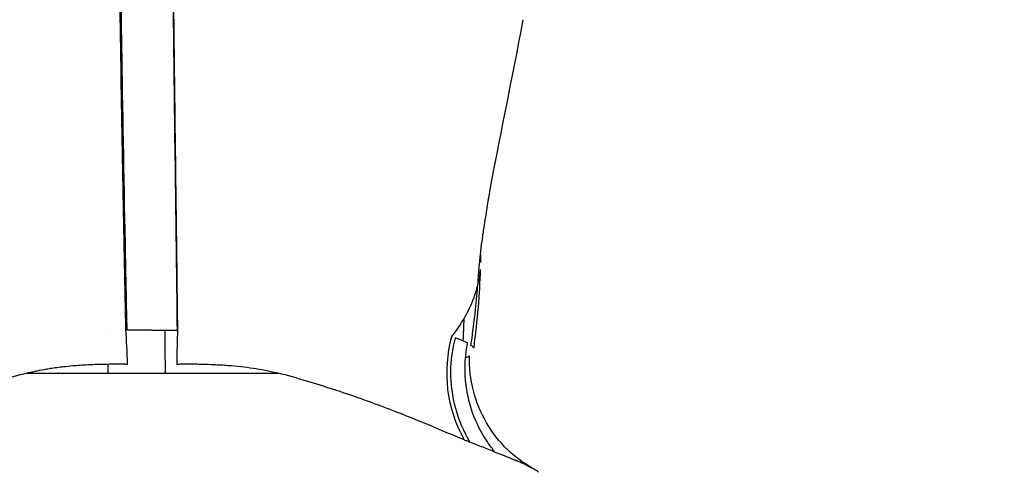
# Model space of a CAD drawing. Units: millimetres. Extents: x -2889 to 7932, y -2064 to 3716.
# Drawn here: x 56 to 119, y 2362 to 2391 of the extents above; entities that cross this region are included whole.
import ezdxf

# ---------------------------------------------------------------- set-up
doc = ezdxf.new("R2010")
doc.units = ezdxf.units.MM
doc.header["$LTSCALE"] = 100
doc.layers.add('0-50', color=7, linetype='Continuous')
doc.layers.add('Dimension', color=1, linetype='Continuous')
doc.styles.get("Standard").update_dxf_attribs({"font": 'ARIsoP1.shx'})
doc.dimstyles.new('0DP', dxfattribs={"dimscale": 20, "dimtxt": 2.5, "dimasz": 1.5, "dimexe": 1.5, "dimexo": 1, "dimgap": 1, "dimtad": 1, "dimdec": 0, "dimzin": 0, "dimdsep": 46, "dimtxsty": 'Standard', "dimcen": 0, "dimclrd": 256, "dimclre": 256, "dimclrt": 256, "dimadec": 0, "dimazin": 0, "dimtfac": 1, "dimtdec": 4, "dimtofl": 0, "dimtmove": 0, "dimatfit": 3, "dimfxl": 1, "dimtolj": 1, "dimtzin": 0, "dimlwd": -1, "dimlwe": -1, "dimarcsym": 0})

msp = doc.modelspace()

# ---------------------------------------------------------------- linework, layer by layer
at = {"layer": '0-50'}
for p, q in [((86.049, 2379.246), (86.049, 2379.248)), ((64.707, 2370.928), (64.708, 2370.928)), ((56.818, 2368.198), (72.716, 2368.198))]:
    msp.add_line(p, q, dxfattribs=at)
for centre, major_axis, ratio, start_param, end_param in [((69.884, 2375.077), (15.662, 0.316), 0.647511, 0.001839, 0.021198), ((69.972, 2375.003), (15.573, 0.444), 0.64751, 6.268918, 6.279633), ((69.972, 2375.003), (15.573, 0.444), 0.64751, 6.259328, 6.267146), ((62.723, 2365.725), (-0.052, 8), 0.064065, 5.10239, 5.419479), ((66.454, 2365.725), (-0.052, -8), 0.024117, 4.005045, 4.322125), ((90.764, 2367.96), (-1.486, 7.848), 0.918214, 1.074334, 1.923901), ((64.408, 2355.134), (-8.596, 12.602), 0.459243, 6.116955, 6.12672), ((61.742, 2371.391), (27.481, -9.51), 0.028278, 0.309441, 0.323687), ((61.817, 2371.453), (27.405, -9.568), 0.027412, 0.292576, 0.309516), ((62.649, 2370.223), (26.565, -8.315), 0.025909, 6.276718, 6.292186)]:
    msp.add_ellipse(centre, major_axis=major_axis, ratio=ratio, start_param=start_param, end_param=end_param, dxfattribs=at)
for points, knots in [([(63.079, 2370.924), (62.959, 2376.271), (62.842, 2382.401), (62.746, 2388.832), (62.696, 2392.163), (62.652, 2395.578), (62.616, 2399.043), (62.581, 2402.508), (62.554, 2406.028), (62.546, 2409.587)], [0, 0, 0, 0, 0.491132, 0.491132, 0.491132, 0.745566, 0.745566, 0.745566, 1, 1, 1, 1]), ([(63.153, 2370.925), (63.119, 2372.486), (63.086, 2374.065), (63.054, 2375.637), (62.966, 2379.961), (62.891, 2384.218), (62.831, 2388.124), (62.829, 2388.301), (62.826, 2388.478), (62.823, 2388.654), (62.822, 2388.742), (62.821, 2388.83), (62.819, 2388.918), (62.819, 2388.962), (62.818, 2389.006), (62.817, 2389.05), (62.817, 2389.071), (62.817, 2389.093), (62.816, 2389.115), (62.816, 2389.126), (62.816, 2389.137), (62.816, 2389.148), (62.816, 2389.159), (62.816, 2389.168), (62.815, 2389.181), (62.815, 2389.242), (62.814, 2389.303), (62.813, 2389.364), (62.765, 2392.585), (62.722, 2395.881), (62.688, 2399.224), (62.67, 2400.927), (62.654, 2402.643), (62.642, 2404.371), (62.629, 2406.099), (62.62, 2407.838), (62.615, 2409.587)], [0, 0, 0, 0, 0.125, 0.125, 0.125, 0.46875, 0.46875, 0.46875, 0.484375, 0.484375, 0.484375, 0.492188, 0.492188, 0.492188, 0.496094, 0.496094, 0.496094, 0.498047, 0.498047, 0.498047, 0.499023, 0.499023, 0.499023, 0.499998, 0.499998, 0.499998, 0.504666, 0.504666, 0.504666, 0.749999, 0.749999, 0.749999, 0.875, 0.875, 0.875, 1, 1, 1, 1]), ([(65.947, 2409.587), (65.956, 2406.086), (65.974, 2402.623), (65.999, 2399.212), (66.024, 2395.802), (66.056, 2392.44), (66.093, 2389.158), (66.165, 2382.608), (66.252, 2376.362), (66.318, 2370.925)], [0, 0, 0, 0, 0.250291, 0.250291, 0.250291, 0.500582, 0.500582, 0.500582, 1, 1, 1, 1]), ([(65.969, 2409.587), (65.978, 2406.028), (65.997, 2402.508), (66.023, 2399.043), (66.042, 2396.55), (66.065, 2394.084), (66.09, 2391.654), (66.095, 2391.24), (66.099, 2390.826), (66.104, 2390.414), (66.106, 2390.208), (66.108, 2390.002), (66.11, 2389.796), (66.112, 2389.693), (66.113, 2389.591), (66.114, 2389.488), (66.114, 2389.437), (66.115, 2389.385), (66.116, 2389.334), (66.116, 2389.284), (66.117, 2389.235), (66.117, 2389.185), (66.117, 2389.18), (66.117, 2389.179), (66.117, 2389.177), (66.119, 2389.076), (66.12, 2388.961), (66.121, 2388.832), (66.134, 2387.725), (66.158, 2385.601), (66.196, 2382.595), (66.224, 2380.297), (66.261, 2377.48), (66.3, 2374.339), (66.313, 2373.234), (66.327, 2372.091), (66.341, 2370.924)], [0, 0, 0, 0, 0.254429, 0.254429, 0.254429, 0.4375, 0.4375, 0.4375, 0.46875, 0.46875, 0.46875, 0.484375, 0.484375, 0.484375, 0.492187, 0.492187, 0.492187, 0.496094, 0.496094, 0.496094, 0.499878, 0.499878, 0.499878, 0.500306, 0.500306, 0.500306, 0.527275, 0.527275, 0.527275, 0.759778, 0.759778, 0.759778, 0.9375, 0.9375, 0.9375, 1, 1, 1, 1]), ([(86.049, 2379.248), (86.049, 2379.248), (86.049, 2379.248), (85.984, 2378.871), (85.918, 2378.479), (85.822, 2377.879), (85.787, 2377.653), (85.735, 2377.295), (85.715, 2377.155), (85.692, 2376.982), (85.686, 2376.94), (85.68, 2376.889), (85.678, 2376.877), (85.676, 2376.862), (85.676, 2376.858), (85.675, 2376.853), (85.675, 2376.852), (85.675, 2376.851)], [0, 0, 0, 0, 0.0000211, 0.0000211, 0.1514955, 0.1514955, 0.2487933, 0.2487933, 0.3136653, 0.3136653, 0.3352916, 0.3352916, 0.3424955, 0.3424955, 0.3448958, 0.3448958, 0.3456958, 0.3456958, 0.3456958, 0.3456958]), ([(85.373, 2373.759), (85.436, 2374.543), (85.51, 2375.361), (85.6, 2376.198), (85.608, 2376.28), (85.617, 2376.363), (85.626, 2376.445)], [0, 0, 0, 0, 0.06954557, 0.06954557, 0.06954557, 0.07636879, 0.07636879, 0.07636879, 0.07636879]), ([(85.55, 2375.717), (85.548, 2375.546), (85.548, 2375.376), (85.548, 2375.207), (85.548, 2375.207), (85.548, 2375.207), (85.548, 2375.207)], [0.98557161, 0.98557161, 0.98557161, 0.98557161, 0.99999936, 0.99999936, 0.99999936, 1, 1, 1, 1]), ([(85.529, 2374.759), (85.52, 2374.641), (85.507, 2374.523), (85.492, 2374.405), (85.476, 2374.287), (85.457, 2374.169), (85.435, 2374.052)], [0, 0, 0, 0, 0.500929, 0.500929, 0.500929, 1, 1, 1, 1]), ([(85.373, 2373.759), (85.384, 2373.808), (85.395, 2373.857), (85.406, 2373.906), (85.416, 2373.955), (85.426, 2374.003), (85.435, 2374.052)], [0, 0, 0, 0, 0.499163, 0.499163, 0.499163, 1, 1, 1, 1]), ([(84.949, 2369.955), (85.127, 2371.204), (85.271, 2372.388), (85.354, 2373.503), (85.361, 2373.589), (85.367, 2373.674), (85.373, 2373.759)], [0, 0, 0, 0, 0.928435, 0.928435, 0.928435, 1, 1, 1, 1]), ([(85.126, 2372.947), (85.159, 2373.038), (85.192, 2373.132), (85.223, 2373.228), (85.246, 2373.299), (85.268, 2373.369), (85.289, 2373.441), (85.296, 2373.466), (85.304, 2373.491), (85.31, 2373.516)], [0, 0, 0, 0, 0.503007, 0.503007, 0.503007, 0.87095, 0.87095, 0.87095, 1, 1, 1, 1]), ([(85.31, 2373.516), (85.321, 2373.555), (85.332, 2373.596), (85.342, 2373.636), (85.353, 2373.677), (85.363, 2373.718), (85.373, 2373.759)], [0, 0, 0, 0, 0.492911, 0.492911, 0.492911, 1, 1, 1, 1]), ([(64.707, 2370.928), (64.449, 2370.928), (64.193, 2370.928), (63.935, 2370.927), (63.675, 2370.927), (63.414, 2370.926), (63.153, 2370.925)], [0, 0, 0, 0, 0.49779, 0.49779, 0.49779, 1, 1, 1, 1]), ([(64.708, 2370.928), (64.966, 2370.928), (65.222, 2370.928), (65.48, 2370.927), (65.742, 2370.927), (66.008, 2370.926), (66.271, 2370.925)], [0, 0, 0, 0, 0.495933, 0.495933, 0.495933, 1, 1, 1, 1]), ([(66.271, 2370.925), (66.278, 2370.925), (66.284, 2370.925), (66.291, 2370.925), (66.3, 2370.925), (66.309, 2370.925), (66.318, 2370.925)], [0, 0, 0, 0, 0.449907, 0.449907, 0.449907, 1, 1, 1, 1]), ([(83.943, 2370.424), (83.757, 2369.733), (83.659, 2369.012), (83.655, 2368.288), (83.645, 2366.725), (84.078, 2365.149), (84.882, 2363.82)], [0, 0, 0, 0, 0.3165225, 0.3165225, 0.3165225, 0.9999998, 0.9999998, 0.9999998, 0.9999998]), ([(84.742, 2370.091), (84.636, 2370.146), (84.515, 2370.202), (84.381, 2370.257), (84.247, 2370.313), (84.1, 2370.369), (83.943, 2370.424)], [0, 0, 0, 0, 0.50028, 0.50028, 0.50028, 1, 1, 1, 1]), ([(86.469, 2363.19), (86.298, 2363.395), (86.138, 2363.609), (85.988, 2363.831), (85.322, 2364.815), (84.871, 2365.95), (84.68, 2367.125), (84.549, 2367.934), (84.539, 2368.761), (84.651, 2369.568), (84.676, 2369.743), (84.706, 2369.918), (84.742, 2370.091)], [0, 0, 0, 0, 0.109266, 0.109266, 0.109266, 0.594091, 0.594091, 0.594091, 0.927509, 0.927509, 0.927509, 1, 1, 1, 1]), ([(85.007, 2369.915), (85.005, 2369.915), (85.003, 2369.916), (85.001, 2369.918), (85, 2369.919), (84.999, 2369.92), (84.997, 2369.921), (84.996, 2369.921), (84.994, 2369.923), (84.993, 2369.924), (84.99, 2369.926), (84.987, 2369.927), (84.985, 2369.929), (84.984, 2369.93), (84.983, 2369.93), (84.981, 2369.931), (84.981, 2369.932), (84.98, 2369.932), (84.98, 2369.932), (84.98, 2369.932), (84.979, 2369.932), (84.979, 2369.933), (84.979, 2369.933), (84.979, 2369.933), (84.978, 2369.933), (84.974, 2369.936), (84.971, 2369.938), (84.969, 2369.939), (84.967, 2369.94), (84.966, 2369.941), (84.966, 2369.941), (84.965, 2369.941), (84.965, 2369.942), (84.965, 2369.942), (84.964, 2369.942), (84.964, 2369.942), (84.964, 2369.942), (84.964, 2369.942), (84.964, 2369.942), (84.964, 2369.942), (84.964, 2369.942), (84.964, 2369.942), (84.964, 2369.942), (84.957, 2369.947), (84.951, 2369.95), (84.949, 2369.955)], [0, 0, 0, 0, 0.125, 0.125, 0.125, 0.1875, 0.1875, 0.1875, 0.25, 0.25, 0.25, 0.375, 0.375, 0.375, 0.4375, 0.4375, 0.4375, 0.46875, 0.46875, 0.46875, 0.484375, 0.484375, 0.484375, 0.5, 0.5, 0.5, 0.625, 0.625, 0.625, 0.6875, 0.6875, 0.6875, 0.71875, 0.71875, 0.71875, 0.734375, 0.734375, 0.734375, 0.742187, 0.742187, 0.742187, 0.75, 0.75, 0.75, 1, 1, 1, 1]), ([(85.12, 2369.797), (85.105, 2369.818), (85.088, 2369.838), (85.068, 2369.858), (85.049, 2369.878), (85.029, 2369.896), (85.007, 2369.915)], [0, 0, 0, 0, 0.500093, 0.500093, 0.500093, 1, 1, 1, 1]), ([(56.887, 2368.216), (56.901, 2368.219), (56.946, 2368.223), (56.959, 2368.226), (56.983, 2368.232), (57.007, 2368.239), (57.031, 2368.245), (57.055, 2368.251), (57.079, 2368.257), (57.103, 2368.262), (57.127, 2368.268), (57.151, 2368.274), (57.175, 2368.28), (57.272, 2368.303), (57.368, 2368.325), (57.465, 2368.346), (57.658, 2368.388), (57.852, 2368.426), (58.052, 2368.46), (58.156, 2368.478), (58.262, 2368.495), (58.369, 2368.511), (58.659, 2368.554), (58.953, 2368.591), (59.251, 2368.623), (59.475, 2368.646), (59.701, 2368.667), (59.928, 2368.685), (60.093, 2368.698), (60.258, 2368.709), (60.424, 2368.719), (60.793, 2368.742), (61.165, 2368.757), (61.538, 2368.767), (61.564, 2368.767), (61.59, 2368.768), (61.616, 2368.768), (61.876, 2368.774), (62.143, 2368.777), (62.405, 2368.777), (62.539, 2368.778), (62.672, 2368.777), (62.801, 2368.776), (62.868, 2368.775), (62.935, 2368.774), (63, 2368.773), (63.033, 2368.772), (63.066, 2368.772), (63.099, 2368.771), (63.122, 2368.77), (63.152, 2368.77), (63.177, 2368.77)], [0, 0, 0, 0, 0.000047913, 0.000047913, 0.000047913, 0.000130175, 0.000130175, 0.000130175, 0.000212825, 0.000212825, 0.000212825, 0.000295815, 0.000295815, 0.000295815, 0.000630098, 0.000630098, 0.000630098, 0.001298051, 0.001298051, 0.001298051, 0.001646685, 0.001646685, 0.001646685, 0.002585773, 0.002585773, 0.002585773, 0.003293371, 0.003293371, 0.003293371, 0.003805738, 0.003805738, 0.003805738, 0.004940056, 0.004940056, 0.004940056, 0.005018742, 0.005018742, 0.005018742, 0.005800524, 0.005800524, 0.005800524, 0.006199434, 0.006199434, 0.006199434, 0.006405611, 0.006405611, 0.006405611, 0.006511169, 0.006511169, 0.006511169, 0.006586741, 0.006586741, 0.006586741, 0.006586741]), ([(66.295, 2368.77), (66.309, 2368.77), (66.355, 2368.77), (66.369, 2368.77), (66.394, 2368.771), (66.418, 2368.771), (66.443, 2368.772), (66.482, 2368.772), (66.521, 2368.773), (66.56, 2368.773), (66.599, 2368.774), (66.638, 2368.775), (66.677, 2368.775), (66.756, 2368.776), (66.834, 2368.777), (66.912, 2368.777), (67.107, 2368.778), (67.3, 2368.777), (67.495, 2368.775), (67.642, 2368.773), (67.79, 2368.77), (67.939, 2368.767), (68.178, 2368.761), (68.417, 2368.752), (68.655, 2368.741), (68.959, 2368.727), (69.262, 2368.708), (69.563, 2368.685), (70.097, 2368.643), (70.625, 2368.587), (71.141, 2368.511), (71.657, 2368.435), (72.16, 2368.34), (72.648, 2368.215)], [0, 0, 0, 0, 0.000041014, 0.000041014, 0.000041014, 0.000115405, 0.000115405, 0.000115405, 0.000233839, 0.000233839, 0.000233839, 0.00035303, 0.00035303, 0.00035303, 0.00059311, 0.00059311, 0.00059311, 0.001194259, 0.001194259, 0.001194259, 0.001646884, 0.001646884, 0.001646884, 0.002368429, 0.002368429, 0.002368429, 0.003293767, 0.003293767, 0.003293767, 0.004940651, 0.004940651, 0.004940651, 0.006587535, 0.006587535, 0.006587535, 0.006587535]), ([(84.861, 2369.276), (84.857, 2369.274), (84.852, 2369.272), (84.848, 2369.269), (84.846, 2369.269), (84.845, 2369.268), (84.844, 2369.267), (84.841, 2369.266), (84.839, 2369.265), (84.836, 2369.263), (84.833, 2369.262), (84.83, 2369.26), (84.827, 2369.259), (84.822, 2369.256), (84.817, 2369.254), (84.812, 2369.251), (84.805, 2369.248), (84.798, 2369.244), (84.791, 2369.241), (84.772, 2369.232), (84.753, 2369.223), (84.733, 2369.215), (84.713, 2369.207), (84.692, 2369.199), (84.671, 2369.191), (84.663, 2369.189), (84.655, 2369.186), (84.648, 2369.183), (84.634, 2369.179), (84.62, 2369.174), (84.606, 2369.17)], [0, 0, 0, 0, 0.03125, 0.03125, 0.03125, 0.0413324, 0.0413324, 0.0413324, 0.0625, 0.0625, 0.0625, 0.0870542, 0.0870542, 0.0870542, 0.125, 0.125, 0.125, 0.1784964, 0.1784964, 0.1784964, 0.3152047, 0.3152047, 0.3152047, 0.451913, 0.451913, 0.451913, 0.5, 0.5, 0.5, 0.5853446, 0.5853446, 0.5853446, 0.5853446]), ([(88.811, 2362.185), (88.256, 2362.501), (87.739, 2362.887), (87.277, 2363.33), (86.224, 2364.341), (85.461, 2365.657), (85.101, 2367.084), (84.921, 2367.797), (84.84, 2368.537), (84.861, 2369.276)], [0.0307362, 0.0307362, 0.0307362, 0.0307362, 0.25, 0.25, 0.25, 0.75, 0.75, 0.75, 1, 1, 1, 1]), ([(56.818, 2368.198), (55.603, 2367.873), (54.46, 2367.518), (53.373, 2367.154), (52.287, 2366.789), (51.269, 2366.415), (50.318, 2366.043), (49.842, 2365.856), (49.384, 2365.671), (48.944, 2365.488), (48.505, 2365.305), (48.085, 2365.125), (47.682, 2364.949), (47.279, 2364.773), (46.893, 2364.601), (46.524, 2364.436), (46.154, 2364.27), (45.801, 2364.111), (45.46, 2363.966)], [0, 0, 0, 0, 0.00419012, 0.00419012, 0.00419012, 0.00838024, 0.00838024, 0.00838024, 0.0104753, 0.0104753, 0.0104753, 0.01257035, 0.01257035, 0.01257035, 0.01466541, 0.01466541, 0.01466541, 0.01676047, 0.01676047, 0.01676047, 0.01676047]), ([(84.517, 2363.966), (84.152, 2364.111), (83.775, 2364.271), (83.382, 2364.436), (82.989, 2364.602), (82.58, 2364.775), (82.153, 2364.952), (81.727, 2365.129), (81.282, 2365.31), (80.821, 2365.494), (80.361, 2365.677), (79.885, 2365.862), (79.391, 2366.047), (78.405, 2366.418), (77.347, 2366.794), (76.235, 2367.156), (75.123, 2367.519), (73.954, 2367.872), (72.716, 2368.198)], [-0.0104295, -0.0104295, -0.0104295, -0.0104295, -0.00834186, -0.00834186, -0.00834186, -0.00625422, -0.00625422, -0.00625422, -0.00416658, -0.00416658, -0.00416658, -0.00207894, -0.00207894, -0.00207894, 0.00209635, 0.00209635, 0.00209635, 0.00627163, 0.00627163, 0.00627163, 0.00627163]), ([(84.517, 2363.966), (84.579, 2363.941), (84.64, 2363.917), (84.701, 2363.893), (84.762, 2363.868), (84.822, 2363.844), (84.882, 2363.82)], [0, 0, 0, 0, 0.0003567246, 0.0003567246, 0.0003567246, 0.0007134989, 0.0007134989, 0.0007134989, 0.0007134989]), ([(86.469, 2363.19), (86.231, 2363.284), (85.979, 2363.383), (85.449, 2363.593), (85.171, 2363.703), (84.882, 2363.82)], [-0.3457526, -0.3457526, -0.3457526, -0.3457526, -0.1728996, -0.1728996, -0.0000001, -0.0000001, -0.0000001, -0.0000001]), ([(86.469, 2363.19), (86.507, 2363.175), (86.544, 2363.161), (86.581, 2363.146), (86.618, 2363.132), (86.655, 2363.118), (86.691, 2363.104), (86.741, 2363.085), (86.79, 2363.066), (86.838, 2363.047)], [0, 0, 0, 0, 0.0002721068, 0.0002721068, 0.0002721068, 0.0005442138, 0.0005442138, 0.0005442138, 0.0009150131, 0.0009150131, 0.0009150131, 0.0009150131]), ([(86.838, 2363.047), (86.865, 2363.036), (86.893, 2363.025), (86.92, 2363.014), (86.947, 2363.003), (86.974, 2362.993), (87.001, 2362.982)], [0, 0, 0, 0, 0.0002142873, 0.0002142873, 0.0002142873, 0.0004285867, 0.0004285867, 0.0004285867, 0.0004285867]), ([(87.001, 2362.982), (87.03, 2362.97), (87.058, 2362.959), (87.086, 2362.948), (87.115, 2362.936), (87.142, 2362.925), (87.17, 2362.914)], [0, 0, 0, 0, 0.0002294088, 0.0002294088, 0.0002294088, 0.0004588309, 0.0004588309, 0.0004588309, 0.0004588309]), ([(87.17, 2362.914), (87.214, 2362.897), (87.257, 2362.879), (87.299, 2362.862), (87.341, 2362.845), (87.383, 2362.829), (87.424, 2362.812), (87.444, 2362.804), (87.464, 2362.796), (87.485, 2362.787), (87.518, 2362.774), (87.551, 2362.76), (87.583, 2362.747)], [0, 0, 0, 0, 0.000360839, 0.000360839, 0.000360839, 0.000721678, 0.000721678, 0.000721678, 0.000902092, 0.000902092, 0.000902092, 0.001201103, 0.001201103, 0.001201103, 0.001201103]), ([(87.583, 2362.747), (87.62, 2362.732), (87.656, 2362.717), (87.691, 2362.702), (87.709, 2362.695), (87.726, 2362.688), (87.743, 2362.68), (87.761, 2362.673), (87.778, 2362.666), (87.795, 2362.659)], [0, 0, 0, 0, 0.0003366925, 0.0003366925, 0.0003366925, 0.0005050577, 0.0005050577, 0.0005050577, 0.000673429, 0.000673429, 0.000673429, 0.000673429]), ([(87.795, 2362.659), (87.805, 2362.655), (87.814, 2362.651), (87.824, 2362.647), (87.833, 2362.642), (87.843, 2362.638), (87.852, 2362.634)], [0, 0, 0, 0, 0.000095286, 0.000095286, 0.000095286, 0.0001905732, 0.0001905732, 0.0001905732, 0.0001905732]), ([(87.881, 2362.622), (87.876, 2362.624), (87.871, 2362.626), (87.867, 2362.628), (87.862, 2362.63), (87.857, 2362.632), (87.852, 2362.634)], [0, 0, 0, 0, 0.00004897873, 0.00004897873, 0.00004897873, 0.00009795788, 0.00009795788, 0.00009795788, 0.00009795788]), ([(88.424, 2362.374), (88.396, 2362.387), (88.367, 2362.401), (88.338, 2362.414), (88.306, 2362.43), (88.272, 2362.445), (88.238, 2362.461), (88.204, 2362.476), (88.169, 2362.493), (88.133, 2362.509)], [0, 0, 0, 0, 0.000369002, 0.000369002, 0.000369002, 0.000778242, 0.000778242, 0.000778242, 0.001187564, 0.001187564, 0.001187564, 0.001187564]), ([(89.047, 2362.056), (89.05, 2362.054), (89.054, 2362.052), (89.06, 2362.048), (89.063, 2362.046), (89.072, 2362.041), (89.077, 2362.037), (89.094, 2362.027), (89.104, 2362.02), (89.133, 2362.001), (89.149, 2361.989), (89.176, 2361.967), (89.187, 2361.957), (89.2, 2361.944), (89.203, 2361.94), (89.207, 2361.934), (89.209, 2361.932), (89.21, 2361.929), (89.211, 2361.928), (89.211, 2361.927), (89.212, 2361.926), (89.212, 2361.925), (89.212, 2361.924), (89.213, 2361.923)], [0.0000018, 0.0000018, 0.0000018, 0.0000018, 0.0093177, 0.0093177, 0.0176328, 0.0176328, 0.0342698, 0.0342698, 0.0677451, 0.0677451, 0.1347272, 0.1347272, 0.2009088, 0.2009088, 0.2337239, 0.2337239, 0.2502424, 0.2502424, 0.2585547, 0.2585547, 0.2627583, 0.2627583, 0.268794, 0.268794, 0.268794, 0.268794]), ([(89.213, 2361.923), (89.213, 2361.923), (89.213, 2361.922), (89.214, 2361.92), (89.214, 2361.919), (89.214, 2361.918), (89.214, 2361.917), (89.215, 2361.915), (89.215, 2361.915), (89.215, 2361.914)], [0.000001, 0.000001, 0.000001, 0.000001, 0.00756618, 0.00756618, 0.01568366, 0.01568366, 0.02382716, 0.02382716, 0.03127163, 0.03127163, 0.03127163, 0.03127163])]:
    msp.add_open_spline(points, degree=3, knots=knots, dxfattribs=at)
for points, degree in [([(88.245, 2390.607), (87.526, 2386.75), (86.676, 2382.843), (86.056, 2379.286)], 3), ([(66.163, 2383.234), (66.171, 2383.259), (66.179, 2383.284), (66.187, 2383.308)], 3), ([(62.862, 2381.738), (62.888, 2381.713), (62.914, 2381.689), (62.939, 2381.666)], 3), ([(86.049, 2379.246), (86.05, 2379.254), (86.052, 2379.262), (86.053, 2379.27), (86.055, 2379.278), (86.056, 2379.286)], 5), ([(62.998, 2378.455), (62.973, 2378.464), (62.947, 2378.474), (62.922, 2378.483)], 3), ([(85.674, 2376.847), (85.656, 2376.703), (85.643, 2376.592), (85.626, 2376.445)], 3), ([(85.674, 2376.847), (85.674, 2376.848), (85.675, 2376.849), (85.675, 2376.851)], 3), ([(85.534, 2375.684), (85.534, 2375.684), (85.534, 2375.684), (85.534, 2375.684)], 3), ([(85.55, 2375.827), (85.55, 2375.827), (85.55, 2375.827), (85.55, 2375.827)], 3), ([(85.548, 2375.332), (85.548, 2375.317), (85.548, 2375.31), (85.548, 2375.286)], 3), ([(85.529, 2374.759), (85.497, 2373.225), (85.34, 2371.565), (85.12, 2369.797)], 3), ([(83.72, 2370.499), (84.342, 2371.278), (84.816, 2372.11), (85.126, 2372.947)], 3), ([(84.491, 2371.615), (84.477, 2371.161), (84.459, 2370.7), (84.438, 2370.233)], 3), ([(61.957, 2370.918), (61.957, 2370.918), (61.957, 2370.918), (61.957, 2370.918)], 3), ([(65.532, 2370.927), (65.542, 2370.011), (65.552, 2369.1), (65.561, 2368.198)], 3), ([(61.933, 2368.774), (61.932, 2368.583), (61.93, 2368.39), (61.928, 2368.198)], 3), ([(56.896, 2368.218), (56.896, 2368.211), (56.896, 2368.204), (56.896, 2368.198)], 3), ([(72.648, 2368.215), (72.671, 2368.21), (72.694, 2368.204), (72.716, 2368.198)], 3), ([(74.226, 2367.779), (74.226, 2367.779), (74.226, 2367.779), (74.226, 2367.779)], 3), ([(88.424, 2362.374), (88.706, 2362.241), (88.915, 2362.135), (89.047, 2362.056)], 3)]:
    msp.add_open_spline(points, degree=degree, dxfattribs=at)

# ---------------------------------------------------------------- leaders
at = {"layer": 'Dimension', "annotation_type": 0, "has_hookline": 1, "hookline_direction": 1, "text_width": 445}
msp.add_leader([(360.331, 2422.5), (115.7, 1885.419), (85.7, 1885.419)], dimstyle='0DP', override={"dimtad": 0}, dxfattribs=at)

doc.saveas('drawing.dxf')
